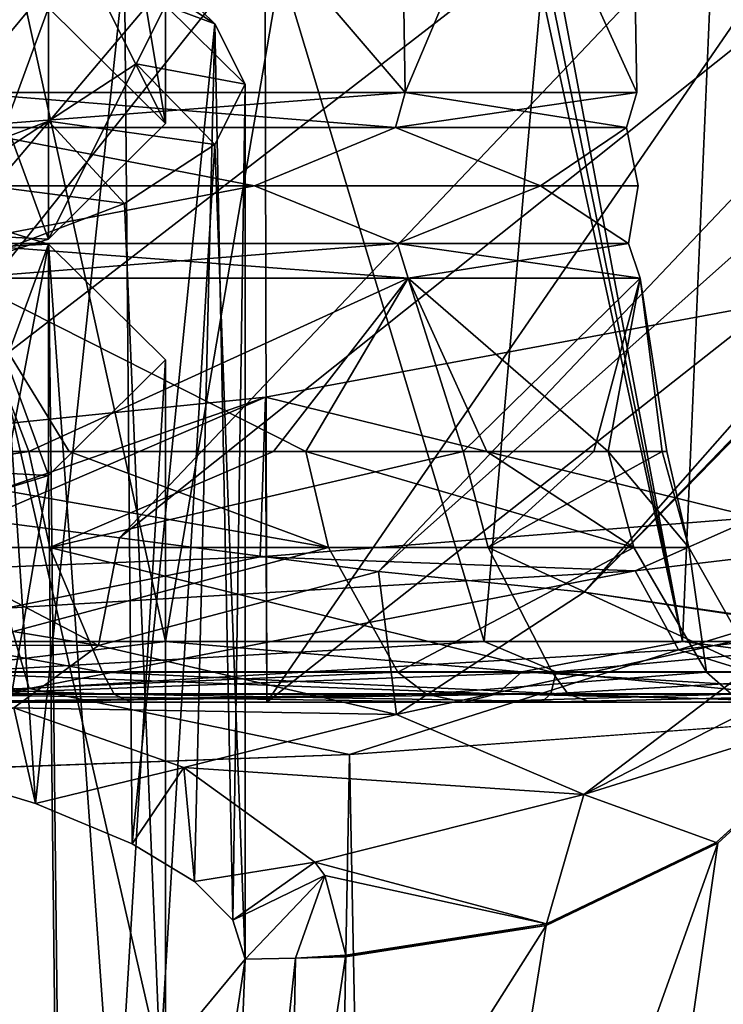
# Model space of a CAD drawing. Units: millimetres. Extents: x -26 to 26, y 0 to 137.
# Drawn here: x 11 to 15, y 90 to 95 of the extents above; entities that cross this region are included whole.
import ezdxf

# ---------------------------------------------------------------- set-up
doc = ezdxf.new("R2010")
doc.units = ezdxf.units.MM
doc.header["$LTSCALE"] = 109.936819
for name, color, linetype in [('210', 7, 'CONTINUOUS'), ('211', 7, 'CONTINUOUS'), ('215', 7, 'CONTINUOUS'), ('231', 7, 'CONTINUOUS'), ('236', 7, 'CONTINUOUS'), ('237', 7, 'CONTINUOUS'), ('238', 7, 'CONTINUOUS'), ('242', 7, 'CONTINUOUS'), ('244', 7, 'CONTINUOUS'), ('258', 7, 'CONTINUOUS'), ('259', 7, 'CONTINUOUS'), ('260', 7, 'CONTINUOUS'), ('262', 7, 'CONTINUOUS'), ('270', 7, 'CONTINUOUS'), ('274', 7, 'CONTINUOUS'), ('281', 7, 'CONTINUOUS'), ('285', 7, 'CONTINUOUS'), ('290', 7, 'CONTINUOUS'), ('291', 7, 'CONTINUOUS'), ('296', 7, 'CONTINUOUS'), ('317', 7, 'CONTINUOUS'), ('318', 7, 'CONTINUOUS'), ('319', 7, 'CONTINUOUS'), ('320', 7, 'CONTINUOUS'), ('324', 7, 'CONTINUOUS'), ('325', 7, 'CONTINUOUS'), ('327', 7, 'CONTINUOUS'), ('328', 7, 'CONTINUOUS')]:
    doc.layers.add(name, color=color, linetype=linetype)

msp = doc.modelspace()

# ---------------------------------------------------------------- linework, layer by layer
at = {"layer": '210', "linetype": 'Continuous'}
for points in [[(13.1604, 97.5052, 1.5102), (10.9689, 94.8602, 5.0047), (10.9341, 97.5052, 4.9745), (13.1604, 97.5052, 1.5102)], [(10.9689, 94.8602, -14.0047), (13.2024, 94.8602, -10.5295), (10.9341, 97.5052, -13.9745), (10.9689, 94.8602, -14.0047)], [(10.9341, 97.5052, -13.9745), (13.2024, 94.8602, -10.5295), (13.1604, 97.5052, -10.5102), (10.9341, 97.5052, -13.9745)], [(13.2024, 94.8602, 1.5293), (10.9689, 94.8602, 5.0047), (13.1604, 97.5052, 1.5102), (13.2024, 94.8602, 1.5293)], [(14.3206, 97.5052, -2.4409), (13.2024, 94.8602, 1.5293), (13.1604, 97.5052, 1.5102), (14.3206, 97.5052, -2.4409)], [(13.2024, 94.8602, -10.5295), (14.3663, 94.8602, -6.5656), (13.1604, 97.5052, -10.5102), (13.2024, 94.8602, -10.5295)], [(13.1604, 97.5052, -10.5102), (14.3663, 94.8602, -6.5656), (14.3206, 97.5052, -6.5589), (13.1604, 97.5052, -10.5102)], [(14.3663, 94.8602, -2.4344), (13.2024, 94.8602, 1.5293), (14.3206, 97.5052, -2.4409), (14.3663, 94.8602, -2.4344)], [(14.3663, 94.8602, -6.5656), (14.3663, 94.8602, -2.4344), (14.3206, 97.5052, -6.5589), (14.3663, 94.8602, -6.5656)], [(14.3206, 97.5052, -6.5589), (14.3663, 94.8602, -2.4344), (14.3206, 97.5052, -2.4409), (14.3206, 97.5052, -6.5589)], [(9.8367, 93.0586, 6.215), (10.9812, 93.9276, 5.0154), (11.3141, 93.0586, 4.6412), (9.8367, 93.0586, 6.215)], [(11.5151, 93.0586, -13.3866), (10.9812, 93.9276, -14.0154), (10.0732, 93.0586, -14.9929), (11.5151, 93.0586, -13.3866)], [(13.2172, 93.9276, -10.5361), (10.9812, 93.9276, -14.0154), (12.7035, 93.0586, -11.5846), (13.2172, 93.9276, -10.5361)], [(12.7035, 93.0586, -11.5846), (10.9812, 93.9276, -14.0154), (11.5151, 93.0586, -13.3866), (12.7035, 93.0586, -11.5846)], [(10.9812, 93.9276, 5.0154), (13.2172, 93.9276, 1.5362), (11.3141, 93.0586, 4.6412), (10.9812, 93.9276, 5.0154)], [(11.3141, 93.0586, 4.6412), (13.2172, 93.9276, 1.5362), (12.5423, 93.0586, 2.8662), (11.3141, 93.0586, 4.6412)], [(12.5423, 93.0586, 2.8662), (13.2172, 93.9276, 1.5362), (13.4944, 93.0586, 0.9289), (12.5423, 93.0586, 2.8662)], [(13.6121, 93.0586, -9.6266), (13.2172, 93.9276, -10.5361), (12.7035, 93.0586, -11.5846), (13.6121, 93.0586, -9.6266)], [(14.3824, 93.9276, -6.5679), (13.2172, 93.9276, -10.5361), (14.2209, 93.0586, -7.5557), (14.3824, 93.9276, -6.5679)], [(14.2209, 93.0586, -7.5557), (13.2172, 93.9276, -10.5361), (13.6121, 93.0586, -9.6266), (14.2209, 93.0586, -7.5557)], [(13.2172, 93.9276, 1.5362), (14.3824, 93.9276, -2.4321), (13.4944, 93.0586, 0.9289), (13.2172, 93.9276, 1.5362)], [(13.4944, 93.0586, 0.9289), (14.3824, 93.9276, -2.4321), (14.1492, 93.0586, -1.1279), (13.4944, 93.0586, 0.9289)], [(14.1492, 93.0586, -1.1279), (14.3824, 93.9276, -2.4321), (14.4925, 93.0586, -3.259), (14.1492, 93.0586, -1.1279)], [(14.5165, 93.0586, -5.4175), (14.3824, 93.9276, -6.5679), (14.2209, 93.0586, -7.5557), (14.5165, 93.0586, -5.4175)], [(14.3824, 93.9276, -2.4321), (14.3824, 93.9276, -6.5679), (14.4925, 93.0586, -3.259), (14.3824, 93.9276, -2.4321)], [(14.4925, 93.0586, -3.259), (14.3824, 93.9276, -6.5679), (14.5165, 93.0586, -5.4175), (14.4925, 93.0586, -3.259)]]:
    msp.add_3dface(points, dxfattribs=at)
at = {"layer": '211', "linetype": 'Continuous'}
for points in [[(8.5243, 92.1052, 9.6213), (11.9996, 92.1052, 6.8175), (10.5216, 98.8, 8.051), (8.5243, 92.1052, 9.6213)], [(9.9677, 98.8, -17.4953), (11.5814, 98.8, -16.0803), (10.5965, 92.1052, -17.1408), (9.9677, 98.8, -17.4953)], [(10.5216, 98.8, 8.051), (11.9996, 92.1052, 6.8175), (13.1447, 98.7987, 5.2697), (10.5216, 98.8, 8.051)], [(10.5965, 92.1052, -17.1408), (11.5814, 98.8, -16.0803), (13.5987, 92.1052, -13.8354), (10.5965, 92.1052, -17.1408)], [(11.5814, 98.8, -16.0803), (14.1866, 98.8, -12.6838), (13.5987, 92.1052, -13.8354), (11.5814, 98.8, -16.0803)], [(11.9996, 92.1052, 6.8175), (14.5955, 92.1052, 3.1842), (13.1447, 98.7987, 5.2697), (11.9996, 92.1052, 6.8175)], [(13.1447, 98.7987, 5.2697), (14.5955, 92.1052, 3.1842), (13.2401, 98.7829, 5.1407), (13.1447, 98.7987, 5.2697)], [(14.5955, 92.1052, 3.1842), (13.3418, 98.7656, 5), (13.2401, 98.7829, 5.1407), (14.5955, 92.1052, 3.1842)], [(13.5987, 92.1052, -13.8354), (14.1866, 98.8, -12.6838), (15.6044, 92.1052, -9.8458), (13.5987, 92.1052, -13.8354)], [(14.1866, 98.8, -12.6838), (15.8221, 98.8, -8.7301), (15.6044, 92.1052, -9.8458), (14.1866, 98.8, -12.6838)], [(14.8703, 98.5468, 2.3741), (13.3418, 98.7656, 5), (14.5955, 92.1052, 3.1842), (14.8703, 98.5468, 2.3741)], [(16.1217, 92.1052, -1.0122), (14.8703, 98.5468, 2.3741), (14.5955, 92.1052, 3.1842), (16.1217, 92.1052, -1.0122)]]:
    msp.add_3dface(points, dxfattribs=at)
at = {"layer": '215', "linetype": 'Continuous'}
for points in [[(8.2185, 92.576, 7.663), (11.4193, 92.576, 4.724), (11.6829, 91.95, 4.9727), (8.2185, 92.576, 7.663)], [(8.4055, 91.95, 7.9728), (8.2185, 92.576, 7.663), (11.6829, 91.95, 4.9727), (8.4055, 91.95, 7.9728)], [(12.8183, 92.576, -11.6535), (10.1624, 92.576, -15.0928), (10.4662, 91.95, -15.302), (12.8183, 92.576, -11.6535)], [(13.1655, 91.95, -11.7727), (12.8183, 92.576, -11.6535), (10.4662, 91.95, -15.302), (13.1655, 91.95, -11.7727)], [(11.4193, 92.576, 4.724), (13.6194, 92.576, 0.9766), (13.9408, 91.95, 1.146), (11.4193, 92.576, 4.724)], [(11.6829, 91.95, 4.9727), (11.4193, 92.576, 4.724), (13.9408, 91.95, 1.146), (11.6829, 91.95, 4.9727)], [(14.351, 92.576, -7.5873), (12.8183, 92.576, -11.6535), (13.1655, 91.95, -11.7727), (14.351, 92.576, -7.5873)], [(14.716, 91.95, -7.6088), (14.351, 92.576, -7.5873), (13.1655, 91.95, -11.7727), (14.716, 91.95, -7.6088)], [(13.6194, 92.576, 0.9766), (14.626, 92.576, -3.2506), (14.9821, 91.95, -3.1735), (13.6194, 92.576, 0.9766)], [(13.9408, 91.95, 1.146), (13.6194, 92.576, 0.9766), (14.9821, 91.95, -3.1735), (13.9408, 91.95, 1.146)], [(14.626, 92.576, -3.2506), (14.351, 92.576, -7.5873), (14.716, 91.95, -7.6088), (14.626, 92.576, -3.2506)], [(14.9821, 91.95, -3.1735), (14.626, 92.576, -3.2506), (14.716, 91.95, -7.6088), (14.9821, 91.95, -3.1735)]]:
    msp.add_3dface(points, dxfattribs=at)
at = {"layer": '231', "linetype": 'Continuous'}
for points in [[(9.8367, 93.0586, 6.215), (11.3141, 93.0586, 4.6412), (8.2185, 92.576, 7.663), (9.8367, 93.0586, 6.215)], [(11.3141, 93.0586, 4.6412), (11.4193, 92.576, 4.724), (8.2185, 92.576, 7.663), (11.3141, 93.0586, 4.6412)], [(11.5151, 93.0586, -13.3866), (10.0732, 93.0586, -14.9929), (12.8183, 92.576, -11.6535), (11.5151, 93.0586, -13.3866)], [(10.0732, 93.0586, -14.9929), (10.1624, 92.576, -15.0928), (12.8183, 92.576, -11.6535), (10.0732, 93.0586, -14.9929)], [(11.3141, 93.0586, 4.6412), (12.5423, 93.0586, 2.8662), (11.4193, 92.576, 4.724), (11.3141, 93.0586, 4.6412)], [(12.5423, 93.0586, 2.8662), (13.4944, 93.0586, 0.9289), (11.4193, 92.576, 4.724), (12.5423, 93.0586, 2.8662)], [(13.4944, 93.0586, 0.9289), (13.6194, 92.576, 0.9766), (11.4193, 92.576, 4.724), (13.4944, 93.0586, 0.9289)], [(12.7035, 93.0586, -11.5846), (11.5151, 93.0586, -13.3866), (12.8183, 92.576, -11.6535), (12.7035, 93.0586, -11.5846)], [(13.6121, 93.0586, -9.6266), (12.7035, 93.0586, -11.5846), (14.351, 92.576, -7.5873), (13.6121, 93.0586, -9.6266)], [(12.7035, 93.0586, -11.5846), (12.8183, 92.576, -11.6535), (14.351, 92.576, -7.5873), (12.7035, 93.0586, -11.5846)], [(13.4944, 93.0586, 0.9289), (14.1492, 93.0586, -1.1279), (13.6194, 92.576, 0.9766), (13.4944, 93.0586, 0.9289)], [(14.2209, 93.0586, -7.5557), (13.6121, 93.0586, -9.6266), (14.351, 92.576, -7.5873), (14.2209, 93.0586, -7.5557)], [(14.1492, 93.0586, -1.1279), (14.4925, 93.0586, -3.259), (13.6194, 92.576, 0.9766), (14.1492, 93.0586, -1.1279)], [(14.4925, 93.0586, -3.259), (14.626, 92.576, -3.2506), (13.6194, 92.576, 0.9766), (14.4925, 93.0586, -3.259)], [(14.5165, 93.0586, -5.4175), (14.2209, 93.0586, -7.5557), (14.626, 92.576, -3.2506), (14.5165, 93.0586, -5.4175)], [(14.2209, 93.0586, -7.5557), (14.351, 92.576, -7.5873), (14.626, 92.576, -3.2506), (14.2209, 93.0586, -7.5557)], [(14.4925, 93.0586, -3.259), (14.5165, 93.0586, -5.4175), (14.626, 92.576, -3.2506), (14.4925, 93.0586, -3.259)]]:
    msp.add_3dface(points, dxfattribs=at)
at = {"layer": '236', "linetype": 'Continuous'}
for points in [[(8.4055, 91.95, 7.9728), (11.6829, 91.95, 4.9727), (11.741, 91.8402, 5.0754), (8.4055, 91.95, 7.9728)], [(8.4055, 91.95, 7.9728), (11.741, 91.8402, 5.0754), (8.443, 91.8402, 8.08), (8.4055, 91.95, 7.9728)], [(13.1655, 91.95, -11.7727), (10.4662, 91.95, -15.302), (10.6249, 91.8402, -15.3005), (13.1655, 91.95, -11.7727)], [(13.1655, 91.95, -11.7727), (10.6249, 91.8402, -15.3005), (13.31, 91.8402, -11.7376), (13.1655, 91.95, -11.7727)], [(11.6829, 91.95, 4.9727), (13.9408, 91.95, 1.146), (14.0209, 91.8402, 1.2405), (11.6829, 91.95, 4.9727)], [(11.6829, 91.95, 4.9727), (14.0209, 91.8402, 1.2405), (11.741, 91.8402, 5.0754), (11.6829, 91.95, 4.9727)], [(14.716, 91.95, -7.6088), (13.1655, 91.95, -11.7727), (13.31, 91.8402, -11.7376), (14.716, 91.95, -7.6088)], [(14.716, 91.95, -7.6088), (13.31, 91.8402, -11.7376), (14.841, 91.8402, -7.547), (14.716, 91.95, -7.6088)], [(13.9408, 91.95, 1.146), (14.9821, 91.95, -3.1735), (15.085, 91.8402, -3.0922), (13.9408, 91.95, 1.146)], [(13.9408, 91.95, 1.146), (15.085, 91.8402, -3.0922), (14.0209, 91.8402, 1.2405), (13.9408, 91.95, 1.146)], [(14.9821, 91.95, -3.1735), (14.716, 91.95, -7.6088), (14.841, 91.8402, -7.547), (14.9821, 91.95, -3.1735)], [(11.826, 91.8, 5.2082), (8.4987, 91.8, 8.2232), (8.443, 91.8402, 8.08), (11.826, 91.8, 5.2082)], [(11.741, 91.8402, 5.0754), (11.826, 91.8, 5.2082), (8.443, 91.8402, 8.08), (11.741, 91.8402, 5.0754)], [(10.6249, 91.8402, -15.3005), (10.8254, 91.8, -15.3125), (13.31, 91.8402, -11.7376), (10.6249, 91.8402, -15.3005)], [(10.8254, 91.8, -15.3125), (13.497, 91.8, -11.7065), (13.31, 91.8402, -11.7376), (10.8254, 91.8, -15.3125)], [(14.1339, 91.8, 1.3593), (11.826, 91.8, 5.2082), (11.741, 91.8402, 5.0754), (14.1339, 91.8, 1.3593)], [(14.0209, 91.8402, 1.2405), (14.1339, 91.8, 1.3593), (11.741, 91.8402, 5.0754), (14.0209, 91.8402, 1.2405)], [(13.31, 91.8402, -11.7376), (13.497, 91.8, -11.7065), (14.841, 91.8402, -7.547), (13.31, 91.8402, -11.7376)], [(13.497, 91.8, -11.7065), (15.0079, 91.8, -7.4783), (14.841, 91.8402, -7.547), (13.497, 91.8, -11.7065)], [(15.2261, 91.8, -2.9935), (14.1339, 91.8, 1.3593), (14.0209, 91.8402, 1.2405), (15.2261, 91.8, -2.9935)], [(15.085, 91.8402, -3.0922), (15.2261, 91.8, -2.9935), (14.0209, 91.8402, 1.2405), (15.085, 91.8402, -3.0922)]]:
    msp.add_3dface(points, dxfattribs=at)
at = {"layer": '237', "linetype": 'Continuous'}
for points in [[(11.9996, 92.1052, 6.8175), (8.5243, 92.1052, 9.6213), (10.7219, 91.953, 7.9839), (11.9996, 92.1052, 6.8175)], [(10.5965, 92.1052, -17.1408), (13.5987, 92.1052, -13.8354), (10.9612, 91.953, -16.7744), (10.5965, 92.1052, -17.1408)], [(13.7889, 91.953, 4.4818), (11.9996, 92.1052, 6.8175), (10.7219, 91.953, 7.9839), (13.7889, 91.953, 4.4818)], [(10.9612, 91.953, -16.7744), (13.5987, 92.1052, -13.8354), (13.96, 91.953, -13.2137), (10.9612, 91.953, -16.7744)], [(14.5955, 92.1052, 3.1842), (11.9996, 92.1052, 6.8175), (13.7889, 91.953, 4.4818), (14.5955, 92.1052, 3.1842)], [(13.5987, 92.1052, -13.8354), (15.6044, 92.1052, -9.8458), (13.96, 91.953, -13.2137), (13.5987, 92.1052, -13.8354)], [(15.7525, 91.953, 0.2609), (14.5955, 92.1052, 3.1842), (13.7889, 91.953, 4.4818), (15.7525, 91.953, 0.2609)], [(13.96, 91.953, -13.2137), (15.6044, 92.1052, -9.8458), (15.8416, 91.953, -8.9556), (13.96, 91.953, -13.2137)], [(16.1217, 92.1052, -1.0122), (14.5955, 92.1052, 3.1842), (15.7525, 91.953, 0.2609), (16.1217, 92.1052, -1.0122)], [(13.6636, 91.841, 4.4723), (10.7219, 91.953, 7.9839), (10.6173, 91.841, 7.9285), (13.6636, 91.841, 4.4723)], [(13.7889, 91.953, 4.4818), (10.7219, 91.953, 7.9839), (13.6636, 91.841, 4.4723), (13.7889, 91.953, 4.4818)], [(10.9612, 91.953, -16.7744), (13.96, 91.953, -13.2137), (10.9965, 91.841, -16.5943), (10.9612, 91.953, -16.7744)], [(10.9965, 91.841, -16.5943), (13.96, 91.953, -13.2137), (13.9344, 91.841, -13.0455), (10.9965, 91.841, -16.5943)], [(15.6244, 91.841, 0.3033), (13.7889, 91.953, 4.4818), (13.6636, 91.841, 4.4723), (15.6244, 91.841, 0.3033)], [(15.7525, 91.953, 0.2609), (13.7889, 91.953, 4.4818), (15.6244, 91.841, 0.3033), (15.7525, 91.953, 0.2609)], [(13.96, 91.953, -13.2137), (15.8416, 91.953, -8.9556), (13.9344, 91.841, -13.0455), (13.96, 91.953, -13.2137)], [(13.9344, 91.841, -13.0455), (15.8416, 91.953, -8.9556), (15.7655, 91.841, -8.8179), (13.9344, 91.841, -13.0455)], [(13.4965, 91.8, 4.4507), (10.6173, 91.841, 7.9285), (10.478, 91.8, 7.848), (13.4965, 91.8, 4.4507)], [(13.6636, 91.841, 4.4723), (10.6173, 91.841, 7.9285), (13.4965, 91.8, 4.4507), (13.6636, 91.841, 4.4723)], [(10.9965, 91.841, -16.5943), (13.9344, 91.841, -13.0455), (11.0263, 91.8, -16.3609), (10.9965, 91.841, -16.5943)], [(11.0263, 91.8, -16.3609), (13.9344, 91.841, -13.0455), (13.8869, 91.8, -12.8319), (11.0263, 91.8, -16.3609)], [(15.4518, 91.8, 0.3483), (13.6636, 91.841, 4.4723), (13.4965, 91.8, 4.4507), (15.4518, 91.8, 0.3483)], [(15.6244, 91.841, 0.3033), (13.6636, 91.841, 4.4723), (15.4518, 91.8, 0.3483), (15.6244, 91.841, 0.3033)], [(13.9344, 91.841, -13.0455), (15.7655, 91.841, -8.8179), (13.8869, 91.8, -12.8319), (13.9344, 91.841, -13.0455)], [(13.8869, 91.8, -12.8319), (15.7655, 91.841, -8.8179), (15.6554, 91.8, -8.6445), (13.8869, 91.8, -12.8319)]]:
    msp.add_3dface(points, dxfattribs=at)
at = {"layer": '238', "linetype": 'Continuous'}
for points in [[(10.1627, 94.3913, -14.6627), (12.4467, 94.3913, -11.6861), (10.9287, 94.6843, -13.9699), (10.1627, 94.3913, -14.6627)], [(12.4467, 94.3913, 2.6861), (10.1627, 94.3913, 5.6627), (10.9287, 94.6843, 4.9699), (12.4467, 94.3913, 2.6861)], [(10.9287, 94.6843, -13.9699), (12.4467, 94.3913, -11.6861), (13.154, 94.6843, -10.5074), (10.9287, 94.6843, -13.9699)], [(13.1541, 94.6843, 1.5073), (12.4467, 94.3913, 2.6861), (10.9287, 94.6843, 4.9699), (13.1541, 94.6843, 1.5073)], [(12.4467, 94.3913, -11.6861), (13.8825, 94.3913, -8.2198), (13.154, 94.6843, -10.5074), (12.4467, 94.3913, -11.6861)], [(13.8825, 94.3913, -0.7802), (12.4467, 94.3913, 2.6861), (13.1541, 94.6843, 1.5073), (13.8825, 94.3913, -0.7802)], [(13.154, 94.6843, -10.5074), (13.8825, 94.3913, -8.2198), (14.3137, 94.6843, -6.558), (13.154, 94.6843, -10.5074)], [(14.3137, 94.6843, -2.442), (13.8825, 94.3913, -0.7802), (13.1541, 94.6843, 1.5073), (14.3137, 94.6843, -2.442)], [(13.8825, 94.3913, -8.2198), (14.3722, 94.3913, -4.5), (14.3137, 94.6843, -6.558), (13.8825, 94.3913, -8.2198)], [(14.3722, 94.3913, -4.5), (13.8825, 94.3913, -0.7802), (14.3137, 94.6843, -2.442), (14.3722, 94.3913, -4.5)], [(14.3137, 94.6843, -6.558), (14.3722, 94.3913, -4.5), (14.3137, 94.6843, -2.442), (14.3137, 94.6843, -6.558)], [(12.4467, 94.3913, -11.6861), (10.1627, 94.3913, -14.6627), (10.9364, 94.1015, -13.9766), (12.4467, 94.3913, -11.6861)], [(10.1627, 94.3913, 5.6627), (12.4467, 94.3913, 2.6861), (10.9364, 94.1015, 4.9766), (10.1627, 94.3913, 5.6627)], [(13.1633, 94.1015, -10.5115), (12.4467, 94.3913, -11.6861), (10.9364, 94.1015, -13.9766), (13.1633, 94.1015, -10.5115)], [(10.9364, 94.1015, 4.9766), (12.4467, 94.3913, 2.6861), (13.1633, 94.1015, 1.5116), (10.9364, 94.1015, 4.9766)], [(13.8825, 94.3913, -8.2198), (12.4467, 94.3913, -11.6861), (13.1633, 94.1015, -10.5115), (13.8825, 94.3913, -8.2198)], [(12.4467, 94.3913, 2.6861), (13.8825, 94.3913, -0.7802), (13.1633, 94.1015, 1.5116), (12.4467, 94.3913, 2.6861)], [(14.3237, 94.1015, -6.5594), (13.8825, 94.3913, -8.2198), (13.1633, 94.1015, -10.5115), (14.3237, 94.1015, -6.5594)], [(13.1633, 94.1015, 1.5116), (13.8825, 94.3913, -0.7802), (14.3237, 94.1015, -2.4406), (13.1633, 94.1015, 1.5116)], [(14.3722, 94.3913, -4.5), (13.8825, 94.3913, -8.2198), (14.3237, 94.1015, -6.5594), (14.3722, 94.3913, -4.5)], [(13.8825, 94.3913, -0.7802), (14.3722, 94.3913, -4.5), (14.3237, 94.1015, -2.4406), (13.8825, 94.3913, -0.7802)], [(14.3237, 94.1015, -2.4406), (14.3722, 94.3913, -4.5), (14.3237, 94.1015, -6.5594), (14.3237, 94.1015, -2.4406)]]:
    msp.add_3dface(points, dxfattribs=at)
at = {"layer": '242', "linetype": 'Continuous'}
for points in [[(10.9812, 93.9276, -14.0154), (13.2172, 93.9276, -10.5361), (10.9364, 94.1015, -13.9766), (10.9812, 93.9276, -14.0154)], [(13.2172, 93.9276, -10.5361), (13.1633, 94.1015, -10.5115), (10.9364, 94.1015, -13.9766), (13.2172, 93.9276, -10.5361)], [(10.9812, 93.9276, 5.0154), (10.9364, 94.1015, 4.9766), (13.1633, 94.1015, 1.5116), (10.9812, 93.9276, 5.0154)], [(13.2172, 93.9276, 1.5362), (10.9812, 93.9276, 5.0154), (13.1633, 94.1015, 1.5116), (13.2172, 93.9276, 1.5362)], [(13.2172, 93.9276, -10.5361), (14.3824, 93.9276, -6.5679), (13.1633, 94.1015, -10.5115), (13.2172, 93.9276, -10.5361)], [(14.3824, 93.9276, -6.5679), (14.3237, 94.1015, -6.5594), (13.1633, 94.1015, -10.5115), (14.3824, 93.9276, -6.5679)], [(13.2172, 93.9276, 1.5362), (13.1633, 94.1015, 1.5116), (14.3237, 94.1015, -2.4406), (13.2172, 93.9276, 1.5362)], [(14.3824, 93.9276, -2.4321), (13.2172, 93.9276, 1.5362), (14.3237, 94.1015, -2.4406), (14.3824, 93.9276, -2.4321)], [(14.3824, 93.9276, -6.5679), (14.3824, 93.9276, -2.4321), (14.3237, 94.1015, -6.5594), (14.3824, 93.9276, -6.5679)], [(14.3824, 93.9276, -2.4321), (14.3237, 94.1015, -2.4406), (14.3237, 94.1015, -6.5594), (14.3824, 93.9276, -2.4321)]]:
    msp.add_3dface(points, dxfattribs=at)
at = {"layer": '244', "linetype": 'Continuous'}
for points in [[(10.9689, 94.8602, 5.0047), (13.2024, 94.8602, 1.5293), (10.9287, 94.6843, 4.9699), (10.9689, 94.8602, 5.0047)], [(13.2024, 94.8602, 1.5293), (13.1541, 94.6843, 1.5073), (10.9287, 94.6843, 4.9699), (13.2024, 94.8602, 1.5293)], [(10.9689, 94.8602, -14.0047), (10.9287, 94.6843, -13.9699), (13.154, 94.6843, -10.5074), (10.9689, 94.8602, -14.0047)], [(13.2024, 94.8602, -10.5295), (10.9689, 94.8602, -14.0047), (13.154, 94.6843, -10.5074), (13.2024, 94.8602, -10.5295)], [(13.2024, 94.8602, -10.5295), (13.154, 94.6843, -10.5074), (14.3137, 94.6843, -6.558), (13.2024, 94.8602, -10.5295)], [(13.2024, 94.8602, 1.5293), (14.3663, 94.8602, -2.4344), (13.1541, 94.6843, 1.5073), (13.2024, 94.8602, 1.5293)], [(14.3663, 94.8602, -2.4344), (14.3137, 94.6843, -2.442), (13.1541, 94.6843, 1.5073), (14.3663, 94.8602, -2.4344)], [(14.3663, 94.8602, -6.5656), (13.2024, 94.8602, -10.5295), (14.3137, 94.6843, -6.558), (14.3663, 94.8602, -6.5656)], [(14.3663, 94.8602, -2.4344), (14.3663, 94.8602, -6.5656), (14.3137, 94.6843, -2.442), (14.3663, 94.8602, -2.4344)], [(14.3663, 94.8602, -6.5656), (14.3137, 94.6843, -6.558), (14.3137, 94.6843, -2.442), (14.3663, 94.8602, -6.5656)]]:
    msp.add_3dface(points, dxfattribs=at)
at = {"layer": '258', "linetype": 'Continuous'}
for points in [[(10.6436, 91.5047, 105.4596), (11.0485, 95.7818, 104.0406), (11.3474, 91.2917, 104.1141), (10.6436, 91.5047, 105.4596)], [(11.0485, 95.7818, 104.0406), (11.7931, 95.5006, 102.265), (11.3474, 91.2917, 104.1141), (11.0485, 95.7818, 104.0406)], [(11.3474, 91.2917, 104.1141), (11.7931, 95.5006, 102.265), (11.8322, 91.0898, 102.8396), (11.3474, 91.2917, 104.1141)], [(11.7931, 95.5006, 102.265), (12.2473, 95.2046, 100.3963), (11.8322, 91.0898, 102.8396), (11.7931, 95.5006, 102.265)], [(11.8322, 91.0898, 102.8396), (12.2473, 95.2046, 100.3963), (12.1455, 90.9006, 101.6447), (11.8322, 91.0898, 102.8396)], [(12.1455, 90.9006, 101.6447), (12.2473, 95.2046, 100.3963), (12.3367, 90.7054, 100.4116), (12.1455, 90.9006, 101.6447)], [(12.2473, 95.2046, 100.3963), (12.4, 94.9012, 98.4804), (12.3367, 90.7054, 100.4116), (12.2473, 95.2046, 100.3963)], [(12.4, 94.9012, 98.4804), (12.2473, 94.5977, 96.5645), (12.4, 90.5097, 99.1759), (12.4, 94.9012, 98.4804)], [(12.3367, 90.7054, 100.4116), (12.4, 94.9012, 98.4804), (12.4, 90.5097, 99.1759), (12.3367, 90.7054, 100.4116)], [(12.2473, 94.5977, 96.5645), (11.7931, 94.3017, 94.6958), (11.9727, 89.9947, 95.9902), (12.2473, 94.5977, 96.5645)], [(12.4, 90.5097, 99.1759), (12.2473, 94.5977, 96.5645), (11.9727, 89.9947, 95.9902), (12.4, 90.5097, 99.1759)], [(11.7931, 94.3017, 94.6958), (11.0485, 94.0205, 92.9202), (11.9727, 89.9947, 95.9902), (11.7931, 94.3017, 94.6958)], [(11.9727, 89.9947, 95.9902), (11.0485, 94.0205, 92.9202), (10.7358, 89.5012, 93.0533), (11.9727, 89.9947, 95.9902)]]:
    msp.add_3dface(points, dxfattribs=at)
at = {"layer": '259', "linetype": 'Continuous'}
for points in [[(12.2473, 95.2046, 100.3963), (11.7931, 95.5006, 102.265), (11.8523, 95.5899, 100.2719), (12.2473, 95.2046, 100.3963)], [(12, 95.2962, 98.4178), (12.2473, 95.2046, 100.3963), (11.8523, 95.5899, 100.2719), (12, 95.2962, 98.4178)], [(11.8523, 95.0026, 96.5637), (12.4, 94.9012, 98.4804), (12, 95.2962, 98.4178), (11.8523, 95.0026, 96.5637)], [(12.4, 94.9012, 98.4804), (12.2473, 95.2046, 100.3963), (12, 95.2962, 98.4178), (12.4, 94.9012, 98.4804)], [(11.4127, 94.7162, 94.7553), (12.2473, 94.5977, 96.5645), (11.8523, 95.0026, 96.5637), (11.4127, 94.7162, 94.7553)], [(12.2473, 94.5977, 96.5645), (12.4, 94.9012, 98.4804), (11.8523, 95.0026, 96.5637), (12.2473, 94.5977, 96.5645)], [(10.6921, 94.444, 93.037), (11.7931, 94.3017, 94.6958), (11.4127, 94.7162, 94.7553), (10.6921, 94.444, 93.037)], [(11.7931, 94.3017, 94.6958), (12.2473, 94.5977, 96.5645), (11.4127, 94.7162, 94.7553), (11.7931, 94.3017, 94.6958)], [(11.0485, 94.0205, 92.9202), (11.7931, 94.3017, 94.6958), (10.6921, 94.444, 93.037), (11.0485, 94.0205, 92.9202)]]:
    msp.add_3dface(points, dxfattribs=at)
at = {"layer": '260', "linetype": 'Continuous'}
for points in [[(8.9356, 96.3886, 9.4304), (12.4982, 95.9949, 6.3488), (8.9466, 91.8, 9.4233), (8.9356, 96.3886, 9.4304)], [(8.9466, 91.8, 9.4233), (12.4982, 95.9949, 6.3488), (12.5081, 91.8, 6.3369), (8.9466, 91.8, 9.4233)], [(12.4982, 95.9949, 6.3488), (15.0495, 95.4943, 2.3859), (12.5081, 91.8, 6.3369), (12.4982, 95.9949, 6.3488)], [(12.5081, 91.8, 6.3369), (15.0495, 95.4943, 2.3859), (15.0536, 91.8, 2.3766), (12.5081, 91.8, 6.3369)], [(15.0508, 93.8034, -11.3829), (12.5013, 93.3312, -15.3453), (12.5081, 91.8, -15.3369), (15.0508, 93.8034, -11.3829)], [(15.0536, 91.8, -11.3766), (15.0508, 93.8034, -11.3829), (12.5081, 91.8, -15.3369), (15.0536, 91.8, -11.3766)], [(12.5013, 93.3312, -15.3453), (8.9392, 92.9681, -18.4282), (8.9466, 91.8, -18.4233), (12.5013, 93.3312, -15.3453)], [(12.5081, 91.8, -15.3369), (12.5013, 93.3312, -15.3453), (8.9466, 91.8, -18.4233), (12.5081, 91.8, -15.3369)]]:
    msp.add_3dface(points, dxfattribs=at)
at = {"layer": '262', "linetype": 'Continuous'}
for points in [[(8.4987, 91.8, 8.2232), (11.826, 91.8, 5.2082), (10.8254, 91.8, -15.3125), (8.4987, 91.8, 8.2232)], [(11.0263, 91.8, -16.3609), (12.5081, 91.8, -15.3369), (8.9466, 91.8, -18.4233), (11.0263, 91.8, -16.3609)], [(10.478, 91.8, 7.848), (8.9466, 91.8, 9.4233), (12.5081, 91.8, 6.3369), (10.478, 91.8, 7.848)], [(13.4965, 91.8, 4.4507), (10.478, 91.8, 7.848), (12.5081, 91.8, 6.3369), (13.4965, 91.8, 4.4507)], [(11.826, 91.8, 5.2082), (13.497, 91.8, -11.7065), (10.8254, 91.8, -15.3125), (11.826, 91.8, 5.2082)], [(11.0263, 91.8, -16.3609), (13.8869, 91.8, -12.8319), (12.5081, 91.8, -15.3369), (11.0263, 91.8, -16.3609)], [(11.826, 91.8, 5.2082), (14.1339, 91.8, 1.3593), (13.497, 91.8, -11.7065), (11.826, 91.8, 5.2082)], [(13.8869, 91.8, -12.8319), (15.0536, 91.8, -11.3766), (12.5081, 91.8, -15.3369), (13.8869, 91.8, -12.8319)], [(13.4965, 91.8, 4.4507), (12.5081, 91.8, 6.3369), (15.0536, 91.8, 2.3766), (13.4965, 91.8, 4.4507)], [(15.4518, 91.8, 0.3483), (13.4965, 91.8, 4.4507), (15.0536, 91.8, 2.3766), (15.4518, 91.8, 0.3483)], [(14.1339, 91.8, 1.3593), (15.0079, 91.8, -7.4783), (13.497, 91.8, -11.7065), (14.1339, 91.8, 1.3593)], [(13.8869, 91.8, -12.8319), (15.6554, 91.8, -8.6445), (15.0536, 91.8, -11.3766), (13.8869, 91.8, -12.8319)], [(14.1339, 91.8, 1.3593), (15.2261, 91.8, -2.9935), (15.0079, 91.8, -7.4783), (14.1339, 91.8, 1.3593)]]:
    msp.add_3dface(points, dxfattribs=at)
at = {"layer": '270', "linetype": 'Continuous'}
for points in [[(12.9031, 90.5223, 99.174), (12.6515, 90.5159, 99.175), (12.6191, 88.6401, 87.3344), (12.9031, 90.5223, 99.174)], [(12.4, 90.5097, 99.1759), (11.9727, 89.9947, 95.9902), (11.2849, 83.1886, 53.1173), (12.4, 90.5097, 99.1759)], [(12.2562, 86.8291, 75.9562), (12.4, 90.5097, 99.1759), (11.2849, 83.1886, 53.1173), (12.2562, 86.8291, 75.9562)], [(12.6515, 90.5159, 99.175), (12.4, 90.5097, 99.1759), (12.2562, 86.8291, 75.9562), (12.6515, 90.5159, 99.175)], [(12.6191, 88.6401, 87.3344), (12.6515, 90.5159, 99.175), (12.2562, 86.8291, 75.9562), (12.6191, 88.6401, 87.3344)]]:
    msp.add_3dface(points, dxfattribs=at)
at = {"layer": '274', "linetype": 'Continuous'}
for points in [[(12.5013, 93.3312, -15.3453), (15.0508, 93.8034, -11.3829), (14.9614, 92.7273, -20.1523), (12.5013, 93.3312, -15.3453)], [(8.9392, 92.9681, -18.4282), (12.5013, 93.3312, -15.3453), (9.9096, 92.4277, -22.7985), (8.9392, 92.9681, -18.4282)], [(9.9096, 92.4277, -22.7985), (12.5013, 93.3312, -15.3453), (12.4744, 92.5294, -21.8764), (9.9096, 92.4277, -22.7985)], [(12.4744, 92.5294, -21.8764), (12.5013, 93.3312, -15.3453), (14.9614, 92.7273, -20.1523), (12.4744, 92.5294, -21.8764)]]:
    msp.add_3dface(points, dxfattribs=at)
at = {"layer": '281', "linetype": 'Continuous'}
for points in [[(15.6332, 91.7348, -20.7657), (14.6373, 5, -21.5888), (12.9228, 91.5369, -22.6472), (15.6332, 91.7348, -20.7657)], [(17.2448, 5, -18.9447), (14.6373, 5, -21.5888), (15.6332, 91.7348, -20.7657), (17.2448, 5, -18.9447)], [(12.9228, 91.5369, -22.6472), (11.3459, 5, -23.3093), (10.1249, 91.4352, -23.6518), (12.9228, 91.5369, -22.6472)], [(14.6373, 5, -21.5888), (11.3459, 5, -23.3093), (12.9228, 91.5369, -22.6472), (14.6373, 5, -21.5888)], [(11.3459, 5, -23.3093), (7.6844, 5, -23.9409), (10.1249, 91.4352, -23.6518), (11.3459, 5, -23.3093)]]:
    msp.add_3dface(points, dxfattribs=at)
at = {"layer": '285', "linetype": 'Continuous'}
for points in [[(10.6436, 91.5047, 105.4596), (11.3474, 91.2917, 104.1141), (11.2374, 91.7712, 106.924), (10.6436, 91.5047, 105.4596)], [(11.2374, 91.7712, 106.924), (11.3474, 91.2917, 104.1141), (12.0916, 91.4729, 105.0782), (11.2374, 91.7712, 106.924)], [(11.3474, 91.2917, 104.1141), (11.8322, 91.0898, 102.8396), (12.0916, 91.4729, 105.0782), (11.3474, 91.2917, 104.1141)], [(11.8322, 91.0898, 102.8396), (12.1455, 90.9006, 101.6447), (12.0916, 91.4729, 105.0782), (11.8322, 91.0898, 102.8396)], [(12.0916, 91.4729, 105.0782), (12.1455, 90.9006, 101.6447), (12.7499, 90.9975, 102.1424), (12.0916, 91.4729, 105.0782)], [(12.1455, 90.9006, 101.6447), (12.3367, 90.7054, 100.4116), (12.7499, 90.9975, 102.1424), (12.1455, 90.9006, 101.6447)], [(12.7499, 90.9975, 102.1424), (12.3367, 90.7054, 100.4116), (12.7993, 90.9309, 101.7289), (12.7499, 90.9975, 102.1424)], [(12.3367, 90.7054, 100.4116), (12.4, 90.5097, 99.1759), (12.7993, 90.9309, 101.7289), (12.3367, 90.7054, 100.4116)], [(12.4, 90.5097, 99.1759), (12.6515, 90.5159, 99.175), (12.7993, 90.9309, 101.7289), (12.4, 90.5097, 99.1759)], [(12.7993, 90.9309, 101.7289), (12.6515, 90.5159, 99.175), (12.9041, 90.5304, 99.2248), (12.7993, 90.9309, 101.7289)], [(12.9041, 90.5304, 99.2248), (12.6515, 90.5159, 99.175), (12.9036, 90.5263, 99.1994), (12.9041, 90.5304, 99.2248)], [(12.9031, 90.5223, 99.174), (12.9036, 90.5263, 99.1994), (12.6515, 90.5159, 99.175), (12.9031, 90.5223, 99.174)]]:
    msp.add_3dface(points, dxfattribs=at)
at = {"layer": '290', "linetype": 'Continuous'}
msp.add_3dface([(14.1013, 92.3528, 105.6136), (15.1897, 92.1935, 102.4683), (16.3231, 94.6258, 106.6474), (14.1013, 92.3528, 105.6136)], dxfattribs=at)
at = {"layer": '291', "linetype": 'Continuous'}
for points in [[(11.5607, 98.3486, 118.0925), (9.0094, 98.4621, 118.9247), (6.7153, 93.2218, 112.991), (11.5607, 98.3486, 118.0925)], [(8.5674, 93.0202, 111.9096), (11.5607, 98.3486, 118.0925), (6.7153, 93.2218, 112.991), (8.5674, 93.0202, 111.9096)], [(14.4499, 98.0869, 116.2302), (11.5607, 98.3486, 118.0925), (8.5674, 93.0202, 111.9096), (14.4499, 98.0869, 116.2302)], [(10.2579, 92.82, 110.6026), (14.4499, 98.0869, 116.2302), (8.5674, 93.0202, 111.9096), (10.2579, 92.82, 110.6026)], [(16.6168, 97.7286, 113.7191), (14.4499, 98.0869, 116.2302), (10.2579, 92.82, 110.6026), (16.6168, 97.7286, 113.7191)], [(11.7681, 92.6252, 109.0837), (16.6168, 97.7286, 113.7191), (10.2579, 92.82, 110.6026), (11.7681, 92.6252, 109.0837)], [(17.7596, 97.4, 111.4273), (16.6168, 97.7286, 113.7191), (11.7681, 92.6252, 109.0837), (17.7596, 97.4, 111.4273)], [(13.068, 92.4563, 107.3884), (17.7596, 97.4, 111.4273), (11.7681, 92.6252, 109.0837), (13.068, 92.4563, 107.3884)], [(18.3014, 97.1198, 109.4552), (17.7596, 97.4, 111.4273), (13.068, 92.4563, 107.3884), (18.3014, 97.1198, 109.4552)], [(14.1013, 92.3528, 105.6136), (18.3014, 97.1198, 109.4552), (13.068, 92.4563, 107.3884), (14.1013, 92.3528, 105.6136)], [(18.3014, 97.1198, 109.4552), (14.1013, 92.3528, 105.6136), (18.4855, 96.8984, 107.8738), (18.3014, 97.1198, 109.4552)], [(18.4855, 96.8984, 107.8738), (14.1013, 92.3528, 105.6136), (18.4908, 96.8844, 107.7684), (18.4855, 96.8984, 107.8738)], [(14.1013, 92.3528, 105.6136), (16.3231, 94.6258, 106.6474), (18.4908, 96.8844, 107.7684), (14.1013, 92.3528, 105.6136)]]:
    msp.add_3dface(points, dxfattribs=at)
at = {"layer": '296', "linetype": 'Continuous'}
for points in [[(14.9614, 92.7273, -20.1523), (16.8542, 92.7554, -18.7384), (14.3579, 92.4594, -21.2766), (14.9614, 92.7273, -20.1523)], [(16.8542, 92.7554, -18.7384), (14.575, 92.062, -21.5234), (14.3579, 92.4594, -21.2766), (16.8542, 92.7554, -18.7384)], [(17.1502, 92.3671, -18.9046), (14.575, 92.062, -21.5234), (16.8542, 92.7554, -18.7384), (17.1502, 92.3671, -18.9046)], [(12.4744, 92.5294, -21.8764), (14.9614, 92.7273, -20.1523), (14.3579, 92.4594, -21.2766), (12.4744, 92.5294, -21.8764)], [(9.9096, 92.4277, -22.7985), (12.4744, 92.5294, -21.8764), (11.1979, 92.2724, -22.9322), (9.9096, 92.4277, -22.7985)], [(12.4744, 92.5294, -21.8764), (14.3579, 92.4594, -21.2766), (11.1979, 92.2724, -22.9322), (12.4744, 92.5294, -21.8764)], [(14.3579, 92.4594, -21.2766), (11.3146, 91.8692, -23.2318), (11.1979, 92.2724, -22.9322), (14.3579, 92.4594, -21.2766)], [(14.575, 92.062, -21.5234), (11.3146, 91.8692, -23.2318), (14.3579, 92.4594, -21.2766), (14.575, 92.062, -21.5234)], [(17.1502, 92.3671, -18.9046), (15.6332, 91.7348, -20.7657), (14.575, 92.062, -21.5234), (17.1502, 92.3671, -18.9046)], [(11.3146, 91.8692, -23.2318), (7.6837, 91.806, -23.8595), (11.1979, 92.2724, -22.9322), (11.3146, 91.8692, -23.2318)], [(14.575, 92.062, -21.5234), (12.9228, 91.5369, -22.6472), (11.3146, 91.8692, -23.2318), (14.575, 92.062, -21.5234)], [(15.6332, 91.7348, -20.7657), (12.9228, 91.5369, -22.6472), (14.575, 92.062, -21.5234), (15.6332, 91.7348, -20.7657)], [(7.6843, 91.4107, -23.9409), (7.6837, 91.806, -23.8595), (11.3146, 91.8692, -23.2318), (7.6843, 91.4107, -23.9409)], [(10.1249, 91.4352, -23.6518), (7.6843, 91.4107, -23.9409), (11.3146, 91.8692, -23.2318), (10.1249, 91.4352, -23.6518)], [(12.9228, 91.5369, -22.6472), (10.1249, 91.4352, -23.6518), (11.3146, 91.8692, -23.2318), (12.9228, 91.5369, -22.6472)]]:
    msp.add_3dface(points, dxfattribs=at)
at = {"layer": '317', "linetype": 'Continuous'}
for points in [[(10.2579, 92.82, 110.6026), (9.6621, 92.4127, 110.1383), (11.6625, 92.0848, 107.9496), (10.2579, 92.82, 110.6026)], [(11.7681, 92.6252, 109.0837), (10.2579, 92.82, 110.6026), (11.6625, 92.0848, 107.9496), (11.7681, 92.6252, 109.0837)], [(13.068, 92.4563, 107.3884), (11.7681, 92.6252, 109.0837), (11.6625, 92.0848, 107.9496), (13.068, 92.4563, 107.3884)], [(13.068, 92.4563, 107.3884), (11.6625, 92.0848, 107.9496), (13.1598, 91.7381, 105.3956), (13.068, 92.4563, 107.3884)], [(14.1013, 92.3528, 105.6136), (13.068, 92.4563, 107.3884), (13.1598, 91.7381, 105.3956), (14.1013, 92.3528, 105.6136)], [(9.6621, 92.4127, 110.1383), (9.7362, 92.0901, 108.9116), (11.6625, 92.0848, 107.9496), (9.6621, 92.4127, 110.1383)], [(9.7362, 92.0901, 108.9116), (11.2374, 91.7712, 106.924), (11.6625, 92.0848, 107.9496), (9.7362, 92.0901, 108.9116)], [(11.6625, 92.0848, 107.9496), (11.2374, 91.7712, 106.924), (13.1598, 91.7381, 105.3956), (11.6625, 92.0848, 107.9496)], [(11.2374, 91.7712, 106.924), (12.0916, 91.4729, 105.0782), (13.1598, 91.7381, 105.3956), (11.2374, 91.7712, 106.924)]]:
    msp.add_3dface(points, dxfattribs=at)
at = {"layer": '318', "linetype": 'Continuous'}
for points in [[(15.215, 92.1844, 102.3487), (14.1013, 92.3528, 105.6136), (13.1598, 91.7381, 105.3956), (15.215, 92.1844, 102.3487)], [(15.215, 92.1844, 102.3487), (15.1897, 92.1935, 102.4683), (14.1013, 92.3528, 105.6136), (15.215, 92.1844, 102.3487)], [(15.215, 92.1844, 102.3487), (13.1598, 91.7381, 105.3956), (14.0992, 91.3364, 102.3343), (15.215, 92.1844, 102.3487)], [(15.4502, 92.0262, 100.7513), (15.215, 92.1844, 102.3487), (14.0992, 91.3364, 102.3343), (15.4502, 92.0262, 100.7513)], [(15.5131, 91.7782, 98.975), (15.4502, 92.0262, 100.7513), (14.0992, 91.3364, 102.3343), (15.5131, 91.7782, 98.975)], [(15.5131, 91.7782, 98.975), (14.0992, 91.3364, 102.3343), (14.7637, 91.0952, 99.0984), (15.5131, 91.7782, 98.975)], [(13.1598, 91.7381, 105.3956), (12.0916, 91.4729, 105.0782), (14.0992, 91.3364, 102.3343), (13.1598, 91.7381, 105.3956)], [(12.0916, 91.4729, 105.0782), (12.7499, 90.9975, 102.1424), (14.0992, 91.3364, 102.3343), (12.0916, 91.4729, 105.0782)], [(14.0992, 91.3364, 102.3343), (12.7499, 90.9975, 102.1424), (13.9122, 90.6879, 99.1799), (14.0992, 91.3364, 102.3343)], [(14.7637, 91.0952, 99.0984), (14.0992, 91.3364, 102.3343), (13.9122, 90.6879, 99.1799), (14.7637, 91.0952, 99.0984)], [(12.7499, 90.9975, 102.1424), (12.7993, 90.9309, 101.7289), (13.9122, 90.6879, 99.1799), (12.7499, 90.9975, 102.1424)], [(12.7993, 90.9309, 101.7289), (12.9041, 90.5304, 99.2248), (13.9122, 90.6879, 99.1799), (12.7993, 90.9309, 101.7289)]]:
    msp.add_3dface(points, dxfattribs=at)
at = {"layer": '319', "linetype": 'Continuous'}
for points in [[(15.5118, 91.7698, 98.9246), (15.5131, 91.7782, 98.975), (14.7637, 91.0952, 99.0984), (15.5118, 91.7698, 98.9246)], [(15.5118, 91.7698, 98.9246), (14.7637, 91.0952, 99.0984), (14.7715, 91.093, 99.0466), (15.5118, 91.7698, 98.9246)], [(14.7715, 91.093, 99.0466), (13.9122, 90.6879, 99.1799), (13.9111, 90.6798, 99.1292), (14.7715, 91.093, 99.0466)], [(14.7637, 91.0952, 99.0984), (13.9122, 90.6879, 99.1799), (14.7715, 91.093, 99.0466), (14.7637, 91.0952, 99.0984)], [(12.9036, 90.5263, 99.1994), (12.9031, 90.5223, 99.174), (13.9111, 90.6798, 99.1292), (12.9036, 90.5263, 99.1994)], [(12.9041, 90.5304, 99.2248), (12.9036, 90.5263, 99.1994), (13.9111, 90.6798, 99.1292), (12.9041, 90.5304, 99.2248)], [(13.9122, 90.6879, 99.1799), (12.9041, 90.5304, 99.2248), (13.9111, 90.6798, 99.1292), (13.9122, 90.6879, 99.1799)]]:
    msp.add_3dface(points, dxfattribs=at)
at = {"layer": '320', "linetype": 'Continuous'}
for points in [[(15.2515, 89.8633, 87.1095), (15.5118, 91.7698, 98.9246), (14.2524, 87.4459, 76.0727), (15.2515, 89.8633, 87.1095)], [(15.5118, 91.7698, 98.9246), (14.7715, 91.093, 99.0466), (14.2524, 87.4459, 76.0727), (15.5118, 91.7698, 98.9246)], [(14.7715, 91.093, 99.0466), (13.3194, 87.0223, 76.144), (14.2524, 87.4459, 76.0727), (14.7715, 91.093, 99.0466)], [(14.7715, 91.093, 99.0466), (13.9111, 90.6798, 99.1292), (13.3194, 87.0223, 76.144), (14.7715, 91.093, 99.0466)], [(12.9031, 90.5223, 99.174), (12.6191, 88.6401, 87.3344), (13.9111, 90.6798, 99.1292), (12.9031, 90.5223, 99.174)], [(13.9111, 90.6798, 99.1292), (12.6191, 88.6401, 87.3344), (13.3194, 87.0223, 76.144), (13.9111, 90.6798, 99.1292)]]:
    msp.add_3dface(points, dxfattribs=at)
at = {"layer": '324', "color": 7, "linetype": 'Continuous'}
for points in [[(9.7081, 94.6218, 105.666), (10.0387, 86.8643, 106.4098), (11.4127, 94.0985, 102.3619), (9.7081, 94.6218, 105.666)], [(10.0387, 86.8643, 106.4098), (11.4992, 86.3725, 103.3044), (11.4127, 94.0985, 102.3619), (10.0387, 86.8643, 106.4098)], [(11.4992, 86.3725, 103.3044), (12, 85.8359, 99.9162), (11.4127, 94.0985, 102.3619), (11.4992, 86.3725, 103.3044)], [(11.4127, 94.0985, 102.3619), (12, 85.8359, 99.9162), (11.9999, 93.5184, 98.6994), (11.4127, 94.0985, 102.3619)], [(11.9999, 93.5184, 98.6994), (11.4992, 85.2992, 96.528), (11.4127, 92.9383, 95.0369), (11.9999, 93.5184, 98.6994)], [(12, 85.8359, 99.9162), (11.4992, 85.2992, 96.528), (11.9999, 93.5184, 98.6994), (12, 85.8359, 99.9162)], [(11.4127, 92.9383, 95.0369), (10.0387, 84.8074, 93.4226), (9.7081, 92.415, 91.7328), (11.4127, 92.9383, 95.0369)], [(11.4992, 85.2992, 96.528), (10.0387, 84.8074, 93.4226), (11.4127, 92.9383, 95.0369), (11.4992, 85.2992, 96.528)]]:
    msp.add_3dface(points, dxfattribs=at)
at = {"layer": '325', "color": 7, "linetype": 'Continuous'}
for points in [[(9.7081, 94.6218, 105.666), (11.4127, 94.0985, 102.3619), (10.6518, 94.0598, 102.1178), (9.7081, 94.6218, 105.666)], [(10.6518, 94.0598, 102.1178), (11.4127, 94.0985, 102.3619), (11.1999, 93.5184, 98.6994), (10.6518, 94.0598, 102.1178)], [(11.4127, 94.0985, 102.3619), (11.4127, 92.9383, 95.0369), (11.1999, 93.5184, 98.6994), (11.4127, 94.0985, 102.3619)], [(11.4127, 94.0985, 102.3619), (11.9999, 93.5184, 98.6994), (11.4127, 92.9383, 95.0369), (11.4127, 94.0985, 102.3619)], [(11.1999, 93.5184, 98.6994), (11.4127, 92.9383, 95.0369), (10.6518, 92.977, 95.281), (11.1999, 93.5184, 98.6994)], [(11.4127, 92.9383, 95.0369), (9.7081, 92.415, 91.7328), (10.6518, 92.977, 95.281), (11.4127, 92.9383, 95.0369)]]:
    msp.add_3dface(points, dxfattribs=at)
at = {"layer": '327', "color": 7, "linetype": 'Continuous'}
for points in [[(10.6518, 95.2451, 101.9301), (11.1999, 94.7036, 98.5117), (11.4127, 95.2837, 102.1742), (10.6518, 95.2451, 101.9301)], [(11.4127, 95.2837, 102.1742), (11.1999, 94.7036, 98.5117), (11.4127, 94.1235, 94.8492), (11.4127, 95.2837, 102.1742)], [(11.9999, 94.7036, 98.5117), (11.4127, 95.2837, 102.1742), (11.4127, 94.1235, 94.8492), (11.9999, 94.7036, 98.5117)], [(11.1999, 94.7036, 98.5117), (10.6518, 94.1622, 95.0932), (11.4127, 94.1235, 94.8492), (11.1999, 94.7036, 98.5117)], [(11.4127, 94.1235, 94.8492), (10.6518, 94.1622, 95.0932), (9.7081, 93.6002, 91.5451), (11.4127, 94.1235, 94.8492)]]:
    msp.add_3dface(points, dxfattribs=at)
at = {"layer": '328', "color": 7, "linetype": 'Continuous'}
for points in [[(11.8523, 95.5899, 100.2719), (11.4127, 95.8763, 102.0804), (11.9999, 94.7036, 98.5117), (11.8523, 95.5899, 100.2719)], [(11.4127, 95.8763, 102.0804), (11.4127, 95.2837, 102.1742), (11.9999, 94.7036, 98.5117), (11.4127, 95.8763, 102.0804)], [(12, 95.2962, 98.4178), (11.8523, 95.5899, 100.2719), (11.9999, 94.7036, 98.5117), (12, 95.2962, 98.4178)], [(11.8523, 95.0026, 96.5637), (12, 95.2962, 98.4178), (11.4127, 94.1235, 94.8492), (11.8523, 95.0026, 96.5637)], [(12, 95.2962, 98.4178), (11.9999, 94.7036, 98.5117), (11.4127, 94.1235, 94.8492), (12, 95.2962, 98.4178)], [(11.4127, 94.7162, 94.7553), (11.8523, 95.0026, 96.5637), (11.4127, 94.1235, 94.8492), (11.4127, 94.7162, 94.7553)], [(10.6921, 94.444, 93.037), (11.4127, 94.7162, 94.7553), (9.7081, 93.6002, 91.5451), (10.6921, 94.444, 93.037)], [(11.4127, 94.7162, 94.7553), (11.4127, 94.1235, 94.8492), (9.7081, 93.6002, 91.5451), (11.4127, 94.7162, 94.7553)]]:
    msp.add_3dface(points, dxfattribs=at)

doc.saveas('drawing.dxf')
